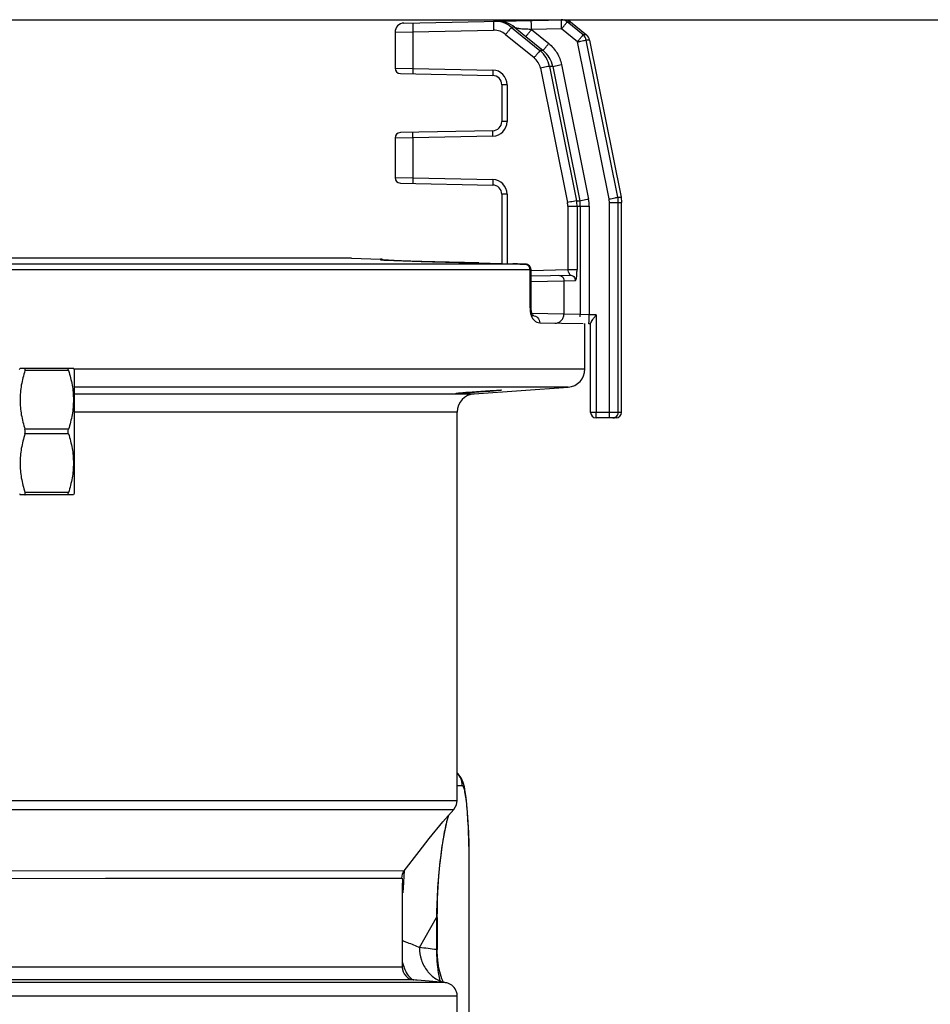
# Model space of a CAD drawing. Units: millimetres. Extents: x -141 to 968, y -37 to 718.
# Drawn here: x 780 to 830, y 459 to 513 of the extents above; entities that cross this region are included whole.
import ezdxf

# ---------------------------------------------------------------- set-up
doc = ezdxf.new("R2010")
doc.units = ezdxf.units.MM
doc.header["$LTSCALE"] = 54.45
doc.header["$PDMODE"] = 3
doc.header["$PDSIZE"] = 1
doc.layers.get('0').update_dxf_attribs({"linetype": 'CONTINUOUS'})
doc.layers.get('Defpoints').update_dxf_attribs({"linetype": 'CONTINUOUS'})
doc.layers.add('02___PRT_ALL_AXES', color=7, linetype='CONTINUOUS')
doc.dimstyles.new('DIMSTYLE_2', dxfattribs={"dimtxt": 11.666667, "dimasz": 3.333333, "dimexe": 1.5, "dimexo": 0, "dimgap": 0.875, "dimtad": 1, "dimtoh": 1, "dimdec": 0, "dimzin": 1, "dimdsep": 46, "dimtxsty": 'Standard', "dimcen": 0.09, "dimazin": 0, "dimtp": 0.01, "dimtm": 0.01, "dimtfac": 1, "dimtdec": 0, "dimtmove": 0, "dimatfit": 3, "dimfxl": 1, "dimtolj": 1, "dimarcsym": 0})

# ---------------------------------------------------------------- blocks, each defined once
blk = doc.blocks.new('*D12')
at = {"color": 0, "linetype": 'Continuous', "lineweight": -2, "transparency": 16777216}
for p, q in [((761.425, 512.868), (883.509, 512.868)), ((882.009, 509.534), (882.009, 276.133)), ((793.981, 272.799), (883.509, 272.799))]:
    blk.add_line(p, q, dxfattribs=at)
at = {"color": 0, "transparency": 16777216}
for points in [[(882.565, 509.534), (881.454, 509.534), (882.009, 512.868)], [(881.454, 276.133), (882.565, 276.133), (882.009, 272.799)]]:
    blk.add_solid(points, dxfattribs=at)
at = {"layer": 'Defpoints', "color": 0, "transparency": 16777216}
for p in [(761.425, 512.868), (793.981, 272.799), (882.009, 272.799)]:
    blk.add_point(p, dxfattribs=at)
at = {"color": 0, "transparency": 16777216, "insert": (865.579, 379.531), "char_height": 11.6667, "attachment_point": 2, "rotation": 90, "line_spacing_factor": 0.9}
blk.add_mtext('\\A1;240mm', dxfattribs=at)

msp = doc.modelspace()

# ---------------------------------------------------------------- linework, layer by layer
at = {"linetype": 'Continuous'}
for p, q in [((801.061, 512.687), (809.864, 512.872)), ((810.008, 512.755), (810.191, 512.758)), ((810.877, 512.045), (810.008, 512.755)), ((810.191, 512.758), (811.061, 512.045)), ((800.571, 512.187), (801.55, 512.198)), ((800.571, 512.187), (800.571, 510.216)), ((801.55, 512.198), (805.975, 512.29)), ((801.55, 512.198), (801.55, 510.201)), ((807.125, 512.454), (806.958, 512.451)), ((806.958, 512.451), (808.517, 511.178)), ((807.125, 512.454), (807.748, 511.947)), ((809.702, 512.368), (808.053, 512.333)), ((808.053, 512.333), (808.997, 511.565)), ((810.571, 511.658), (809.702, 512.368)), ((806.633, 512.064), (808.192, 510.792)), ((807.748, 511.947), (808.691, 511.178)), ((812.301, 503.045), (810.571, 511.658)), ((811.061, 512.045), (810.877, 512.045)), ((811.234, 511.756), (811.05, 511.756)), ((812.78, 503.143), (811.05, 511.756)), ((811.234, 511.756), (812.957, 503.143)), ((808.691, 511.178), (808.517, 511.178)), ((800.571, 510.216), (801.55, 510.201)), ((801.55, 510.201), (805.929, 510.11)), ((808.54, 510.214), (810.02, 502.847)), ((809.216, 510.312), (809.038, 510.312)), ((809.038, 510.312), (810.517, 502.945)), ((809.216, 510.312), (810.698, 502.945)), ((809.694, 510.41), (811.176, 503.043)), ((800.865, 509.916), (805.929, 509.81)), ((806.419, 509.31), (806.419, 507.289)), ((806.712, 509.31), (806.419, 509.31)), ((806.712, 509.31), (806.712, 507.289)), ((806.712, 507.289), (806.419, 507.289)), ((805.929, 506.789), (800.865, 506.683)), ((801.55, 506.398), (800.571, 506.383)), ((800.571, 506.383), (800.571, 504.216)), ((805.929, 506.489), (801.55, 506.398)), ((801.55, 506.398), (801.55, 504.201)), ((800.571, 504.216), (801.55, 504.201)), ((801.55, 504.201), (805.929, 504.11)), ((800.865, 503.916), (805.929, 503.81)), ((806.419, 503.31), (806.419, 499.506)), ((806.712, 503.31), (806.419, 503.31)), ((806.712, 503.31), (806.712, 499.499)), ((810.517, 502.945), (810.698, 502.945)), ((812.78, 503.143), (812.957, 503.143)), ((812.957, 503.143), (812.986, 502.849)), ((810.039, 502.651), (810.039, 499.175)), ((810.039, 502.651), (811.215, 502.651)), ((810.547, 502.651), (810.547, 499.175)), ((810.727, 502.651), (810.727, 496.72)), ((811.215, 502.651), (811.215, 496.699)), ((812.32, 491.349), (812.32, 502.849)), ((812.32, 502.849), (812.986, 502.849)), ((812.809, 491.349), (812.809, 502.849)), ((812.986, 491.349), (812.986, 502.849)), ((798.186, 499.794), (767.134, 499.794)), ((798.186, 499.794), (799.768, 499.753)), ((799.768, 499.753), (799.768, 499.714)), ((807.694, 499.467), (774.212, 499.467)), ((807.97, 499.167), (774.308, 499.167)), ((800.033, 499.695), (799.945, 499.7)), ((800.206, 499.687), (800.033, 499.695)), ((800.52, 499.675), (800.206, 499.687)), ((800.931, 499.659), (800.52, 499.675)), ((801.44, 499.642), (800.931, 499.659)), ((802.047, 499.623), (801.44, 499.642)), ((802.747, 499.602), (802.047, 499.623)), ((803.531, 499.58), (802.747, 499.602)), ((804.387, 499.557), (803.531, 499.58)), ((805.169, 499.537), (804.387, 499.557)), ((805.169, 499.537), (807.033, 499.491)), ((807.403, 499.481), (807.033, 499.491)), ((807.591, 499.475), (807.403, 499.481)), ((808.025, 499.168), (807.97, 499.167)), ((807.97, 497.078), (807.97, 499.167)), ((808.025, 497.079), (808.025, 499.168)), ((808.026, 499.133), (810.039, 499.175)), ((810.039, 499.175), (810.547, 499.175)), ((808.025, 498.833), (810.148, 498.878)), ((808.025, 498.529), (809.832, 498.565)), ((809.832, 498.565), (810.452, 498.578)), ((809.832, 498.565), (809.832, 496.738)), ((808.025, 497.078), (807.97, 497.078)), ((808.094, 496.682), (808.067, 496.693)), ((809.832, 496.738), (808.069, 496.771)), ((808.137, 496.665), (808.094, 496.682)), ((808.172, 496.654), (808.137, 496.665)), ((808.16, 496.658), (808.172, 496.658)), ((810.727, 496.72), (809.832, 496.738)), ((811.215, 496.699), (810.727, 496.72)), ((811.599, 496.691), (811.215, 496.699)), ((811.599, 496.691), (811.599, 491.349)), ((808.5, 496.259), (810.879, 496.217)), ((810.981, 493.731), (810.981, 496.216)), ((811.292, 496.197), (811.194, 496.199)), ((811.292, 491.349), (811.292, 496.237)), ((782.944, 493.731), (810.981, 493.731)), ((810.052, 492.733), (782.981, 492.733)), ((804.909, 492.366), (810.052, 492.733)), ((782.981, 492.366), (804.909, 492.366)), ((803.981, 491.368), (782.981, 491.368)), ((803.981, 470.085), (803.981, 491.368)), ((812.986, 491.349), (811.292, 491.349)), ((812.686, 491.049), (811.592, 491.049)), ((804.035, 471.542), (804.035, 471.542)), ((804.26, 470.885), (803.981, 470.885)), ((764.094, 470.063), (803.98, 470.085)), ((802.869, 470.083), (803.981, 470.085)), ((764.067, 469.594), (787.481, 469.592)), ((787.481, 469.592), (789.531, 469.591)), ((789.531, 469.591), (803.792, 469.588)), ((803.615, 469.581), (803.615, 469.581)), ((803.496, 469.217), (803.511, 469.265)), ((801.076, 466.232), (801.886, 467.289)), ((804.636, 424.799), (804.636, 466.624)), ((804.636, 466.624), (804.64, 466.624)), ((804.64, 424.799), (804.64, 466.624)), ((778.547, 466.24), (801.076, 466.232)), ((778.829, 465.81), (800.948, 465.829)), ((800.981, 465.54), (800.981, 465.539)), ((800.981, 460.958), (800.981, 465.539)), ((801.021, 465.314), (801.004, 465.026)), ((801.913, 462.022), (802.845, 463.674)), ((802.845, 463.674), (802.845, 461.903)), ((802.888, 463.674), (802.845, 463.674)), ((802.888, 463.674), (802.888, 461.903)), ((802.888, 461.903), (802.845, 461.903)), ((800.971, 460.941), (777.056, 460.941)), ((801.779, 460.097), (764.365, 460.097)), ((801.61, 460.243), (764.431, 460.243)), ((803.296, 460.097), (801.779, 460.097)), ((803.296, 460.097), (801.79, 460.229)), ((803.981, 459.35), (764.481, 459.349))]:
    msp.add_line(p, q, dxfattribs=at)
for points in [[(810.191, 512.758), (810.158, 512.783), (810.015, 512.851), (809.863, 512.872)], [(799.777, 499.752), (799.768, 499.751), (799.768, 499.714)], [(799.945, 499.7), (799.879, 499.704), (799.854, 499.705), (799.835, 499.707), (799.82, 499.708), (799.812, 499.708), (799.811, 499.709)], [(808.025, 499.168), (808.015, 499.247), (807.983, 499.321), (807.937, 499.38), (807.882, 499.424), (807.823, 499.451), (807.774, 499.464), (807.745, 499.468), (807.725, 499.469), (807.702, 499.47), (807.673, 499.472), (807.591, 499.475)], [(808.042, 496.883), (808.027, 497.023), (808.025, 497.079)], [(808.123, 496.657), (808.125, 496.655), (808.122, 496.659), (808.11, 496.675), (808.091, 496.714), (808.066, 496.781), (808.042, 496.883)], [(804.64, 466.624), (804.638, 467.002), (804.627, 467.69), (804.608, 468.327), (804.581, 468.904), (804.548, 469.418), (804.51, 469.863), (804.468, 470.241), (804.422, 470.559), (804.37, 470.828), (804.304, 471.068), (804.197, 471.315), (804.035, 471.542)], [(764.094, 470.063), (770.992, 470.064), (777.565, 470.066), (789.136, 470.072)], [(789.136, 470.072), (793.888, 470.074), (797.823, 470.077), (802.869, 470.083)], [(803.792, 469.588), (803.937, 469.833), (803.98, 470.085)], [(801.886, 467.289), (802.443, 467.996), (803.195, 468.902), (803.792, 469.588)], [(802.888, 463.674), (802.89, 464.025), (802.906, 464.698), (802.936, 465.344), (802.979, 465.957), (803.031, 466.53), (803.092, 467.06), (803.158, 467.544), (803.227, 467.979), (803.298, 468.364), (803.367, 468.699), (803.434, 468.984), (803.496, 469.217)], [(778.829, 465.81), (784.699, 465.813), (792.944, 465.819)], [(792.944, 465.819), (795.575, 465.822), (800.948, 465.829)], [(803.143, 460.3), (803.059, 460.553), (802.98, 460.886), (802.919, 461.304), (802.889, 461.785), (802.888, 461.903)], [(800.988, 460.866), (800.987, 460.87), (800.981, 460.931), (800.981, 460.958)], [(803.234, 460.102), (803.223, 460.12), (803.143, 460.3)], [(803.981, 459.35), (803.98, 459.388), (803.968, 459.488), (803.943, 459.584), (803.907, 459.673), (803.861, 459.755), (803.807, 459.829), (803.746, 459.894), (803.681, 459.95), (803.612, 459.996), (803.541, 460.032), (803.471, 460.06), (803.403, 460.079), (803.34, 460.092), (803.296, 460.097)], [(803.978, 455.758), (803.98, 455.98), (803.981, 459.35)]]:
    msp.add_lwpolyline(points, dxfattribs=at)
for centre, radius, start, end in [((801.071, 512.187), 0.5, 91.2, 180), ((806.007, 511.289), 1.502, 50.6847, 91.2024), ((806.178, 511.304), 1.49, 50.5146, 91.1873), ((809.692, 512.37), 0.498, 50.5647, 91.1928), ((805.997, 511.284), 1.007, 50.809, 91.2163), ((810.559, 511.659), 0.5, 11.2632, 50.5628), ((810.744, 511.658), 0.5, 11.3099, 50.655), ((807.567, 510.018), 1.5, 11.3176, 50.6814), ((807.748, 510.015), 1.497, 11.4592, 50.9775), ((807.561, 510.017), 0.999, 11.3736, 50.8115), ((800.871, 510.216), 0.3, 180, 268.8), ((805.912, 509.31), 0.8, 0.0021, 88.7978), ((805.919, 509.31), 0.5, 0, 88.8003), ((805.912, 507.289), 0.8, 271.2027, 359.9984), ((805.919, 507.289), 0.5, 271.1997, 0), ((800.871, 506.383), 0.3, 91.2, 180), ((800.871, 504.216), 0.3, 180, 268.8), ((805.912, 503.31), 0.8, 0.0021, 88.7978), ((805.919, 503.31), 0.5, 0, 88.8003), ((809.044, 502.651), 1.503, 0.0132, 11.3037), ((809.236, 502.65), 1.491, 0.015, 11.3938), ((809.221, 502.65), 1.994, 0.0145, 11.3593), ((811.322, 502.849), 0.999, 0.0139, 11.3413), ((811.308, 502.849), 1.501, 0.0139, 11.3171), ((809.041, 502.651), 0.998, 0.0129, 11.3431), ((799.761, 499.453), 0.3, 57.1004, 88.5), ((799.761, 499.419), 0.295, 80.1948, 88.5224), ((805.085, 420.9), 78.615, 88.39081, 88.5803), ((809.426, 497.077), 1.456, 179.9722, 185.9977), ((810.222, 496.72), 0.505, 345.0862, 359.9145), ((809.981, 493.731), 1, 274.0856, 0), ((804.981, 491.368), 1, 94.0856, 180), ((811.592, 491.349), 0.3, 180, 270), ((812.51, 491.348), 0.298, 296.7662, 299.999), ((812.509, 491.349), 0.3, 300.0158, 0.025), ((812.686, 491.349), 0.3, 270, 0), ((803.251, 470.885), 1.009, 0.0388, 14.9047), ((808.397, 467.781), 5.124, 163.0909, 164.7656), ((796.743, 449.402), 13.659, 71.5987, 71.9291), ((792.9, 387.451), 75.114, 82.39151, 83.10831), ((812.445, 461.955), 9.6, 180.3131, 182.0989), ((802.847, 461.559), 1.887, 205.5573, 208.5755), ((799.316, 431.495), 28.84, 85.0783, 85.4373), ((802.764, 459.521), 0.716, 62.3118, 68.314), ((802.759, 459.511), 0.727, 57.2336, 62.3178)]:
    msp.add_arc(centre, radius, start, end, dxfattribs=at)
for points, knots in [([(801.55, 512.697), (801.549, 512.697), (801.549, 512.693), (801.548, 512.687), (801.548, 512.674), (801.547, 512.65), (801.546, 512.608), (801.546, 512.546), (801.546, 512.472), (801.547, 512.354), (801.549, 512.261), (801.55, 512.198)], [0, 0, 0, 0, 0.005273, 0.01983, 0.04371, 0.076767, 0.169241, 0.293446, 0.444798, 0.617613, 1, 1, 1, 1]), ([(805.975, 512.79), (805.975, 512.79), (805.974, 512.785), (805.973, 512.779), (805.973, 512.767), (805.972, 512.742), (805.971, 512.7), (805.971, 512.639), (805.971, 512.564), (805.972, 512.447), (805.974, 512.354), (805.975, 512.29)], [0, 0, 0, 0, 0.005273, 0.01983, 0.04371, 0.076767, 0.169241, 0.293446, 0.444798, 0.617614, 1, 1, 1, 1]), ([(808.053, 512.333), (808.052, 512.397), (808.05, 512.49), (808.046, 512.608), (808.043, 512.682), (808.04, 512.744), (808.038, 512.786), (808.036, 512.81), (808.035, 512.823), (808.033, 512.828), (808.034, 512.833), (808.033, 512.833)], [0, 0, 0, 0, 0.382426, 0.555167, 0.706578, 0.830928, 0.923336, 0.956448, 0.980359, 0.994904, 1, 1, 1, 1]), ([(809.702, 512.368), (809.701, 512.432), (809.698, 512.524), (809.695, 512.642), (809.692, 512.717), (809.689, 512.778), (809.687, 512.82), (809.685, 512.844), (809.684, 512.857), (809.682, 512.863), (809.682, 512.868), (809.681, 512.868)], [0, 0, 0, 0, 0.382392, 0.555119, 0.706516, 0.830856, 0.923257, 0.956357, 0.980242, 0.994771, 1, 1, 1, 1]), ([(809.702, 512.368), (809.741, 512.415), (809.812, 512.504), (809.896, 512.608), (809.951, 512.678), (809.979, 512.714), (809.997, 512.739), (810.006, 512.75), (810.008, 512.755)], [0, 0, 0, 0, 0.372824, 0.691304, 0.815595, 0.910616, 0.972751, 1, 1, 1, 1]), ([(806.958, 512.451), (806.945, 512.44), (806.912, 512.397), (806.841, 512.318), (806.745, 512.2), (806.672, 512.112), (806.633, 512.064)], [0, 0, 0, 0, 0.097071, 0.319039, 0.634801, 1, 1, 1, 1]), ([(807.125, 512.454), (807.145, 512.443), (807.198, 512.429), (807.288, 512.407), (807.398, 512.388), (807.563, 512.37), (807.783, 512.367), (807.965, 512.359), (808.053, 512.333)], [0, 0, 0, 0, 0.070689, 0.174805, 0.295794, 0.426228, 0.706433, 1, 1, 1, 1]), ([(807.748, 511.947), (807.75, 511.951), (807.76, 511.963), (807.777, 511.988), (807.806, 512.025), (807.861, 512.094), (807.944, 512.198), (808.015, 512.286), (808.053, 512.333)], [0, 0, 0, 0, 0.029062, 0.092415, 0.188059, 0.312416, 0.629606, 1, 1, 1, 1]), ([(810.571, 511.658), (810.609, 511.706), (810.666, 511.775), (810.737, 511.864), (810.783, 511.921), (810.82, 511.968), (810.849, 512.005), (810.866, 512.029), (810.876, 512.041), (810.877, 512.045)], [0, 0, 0, 0, 0.372973, 0.542184, 0.691528, 0.815814, 0.910775, 0.972788, 1, 1, 1, 1]), ([(810.571, 511.658), (810.63, 511.669), (810.739, 511.692), (810.883, 511.722), (810.984, 511.742), (811.035, 511.753), (811.05, 511.756)], [0, 0, 0, 0, 0.368093, 0.683721, 0.904279, 1, 1, 1, 1]), ([(808.517, 511.178), (808.513, 511.175), (808.502, 511.163), (808.466, 511.123), (808.401, 511.045), (808.304, 510.928), (808.231, 510.839), (808.192, 510.792)], [0, 0, 0, 0, 0.031455, 0.096711, 0.318583, 0.6345, 1, 1, 1, 1]), ([(808.691, 511.178), (808.693, 511.183), (808.703, 511.195), (808.72, 511.22), (808.749, 511.256), (808.804, 511.326), (808.887, 511.43), (808.958, 511.518), (808.997, 511.565)], [0, 0, 0, 0, 0.028899, 0.092142, 0.187731, 0.312084, 0.629391, 1, 1, 1, 1]), ([(808.997, 511.565), (809.173, 511.421), (809.48, 511.069), (809.649, 510.634), (809.694, 510.41)], [0, 0, 0, 0, 0.499993, 1, 1, 1, 1]), ([(801.55, 510.201), (801.549, 510.163), (801.548, 510.107), (801.548, 510.037), (801.547, 509.992), (801.548, 509.956), (801.547, 509.926), (801.55, 509.913), (801.548, 509.901), (801.55, 509.901)], [0, 0, 0, 0, 0.38244, 0.555279, 0.706652, 0.830875, 0.923361, 0.980302, 1, 1, 1, 1]), ([(805.929, 510.11), (805.928, 510.071), (805.927, 510.016), (805.927, 509.945), (805.926, 509.9), (805.927, 509.864), (805.926, 509.835), (805.929, 509.822), (805.927, 509.81), (805.929, 509.81)], [0, 0, 0, 0, 0.38244, 0.555279, 0.706652, 0.830875, 0.923361, 0.980302, 1, 1, 1, 1]), ([(809.038, 510.312), (808.982, 510.303), (808.817, 510.269), (808.651, 510.237), (808.54, 510.214)], [0, 0, 0, 0, 0.331052, 1, 1, 1, 1]), ([(809.216, 510.312), (809.267, 510.325), (809.427, 510.355), (809.586, 510.389), (809.694, 510.41)], [0, 0, 0, 0, 0.32135, 1, 1, 1, 1]), ([(805.929, 506.489), (805.928, 506.527), (805.927, 506.583), (805.927, 506.654), (805.926, 506.699), (805.927, 506.735), (805.926, 506.764), (805.929, 506.777), (805.927, 506.789), (805.929, 506.789)], [0, 0, 0, 0, 0.38244, 0.555279, 0.706652, 0.830875, 0.923361, 0.980302, 1, 1, 1, 1]), ([(801.55, 506.398), (801.549, 506.436), (801.548, 506.491), (801.548, 506.562), (801.547, 506.607), (801.548, 506.643), (801.547, 506.673), (801.55, 506.685), (801.548, 506.697), (801.55, 506.697)], [0, 0, 0, 0, 0.38244, 0.555279, 0.706652, 0.830875, 0.923361, 0.980302, 1, 1, 1, 1]), ([(801.55, 504.201), (801.549, 504.163), (801.548, 504.107), (801.548, 504.037), (801.547, 503.992), (801.548, 503.956), (801.547, 503.926), (801.55, 503.913), (801.548, 503.901), (801.55, 503.901)], [0, 0, 0, 0, 0.38244, 0.555279, 0.706652, 0.830875, 0.923361, 0.980302, 1, 1, 1, 1]), ([(805.929, 504.11), (805.928, 504.071), (805.927, 504.016), (805.927, 503.945), (805.926, 503.9), (805.927, 503.864), (805.926, 503.835), (805.929, 503.822), (805.927, 503.81), (805.929, 503.81)], [0, 0, 0, 0, 0.38244, 0.555279, 0.706652, 0.830875, 0.923361, 0.980302, 1, 1, 1, 1]), ([(810.517, 502.945), (810.462, 502.936), (810.297, 502.901), (810.131, 502.869), (810.02, 502.847)], [0, 0, 0, 0, 0.330436, 1, 1, 1, 1]), ([(810.698, 502.945), (810.748, 502.958), (810.909, 502.987), (811.068, 503.021), (811.176, 503.043)], [0, 0, 0, 0, 0.320603, 1, 1, 1, 1]), ([(812.301, 503.045), (812.41, 503.067), (812.555, 503.096), (812.714, 503.129), (812.765, 503.139), (812.78, 503.143)], [0, 0, 0, 0, 0.684471, 0.904891, 1, 1, 1, 1]), ([(799.768, 499.714), (799.768, 499.711), (799.783, 499.712), (799.798, 499.708), (799.836, 499.707), (799.862, 499.704), (799.878, 499.703)], [0, 0, 0, 0, 0.06524, 0.253443, 0.565161, 1, 1, 1, 1]), ([(799.878, 499.703), (799.902, 499.702), (800.028, 499.695), (800.155, 499.689), (800.259, 499.685)], [0, 0, 0, 0, 0.18438, 1, 1, 1, 1]), ([(800.259, 499.685), (800.923, 499.657), (802.56, 499.606), (804.196, 499.561), (805.169, 499.537)], [0, 0, 0, 0, 0.405879, 1, 1, 1, 1]), ([(807.293, 499.484), (807.367, 499.482), (807.479, 499.479), (807.629, 499.473), (807.686, 499.472), (807.749, 499.466), (807.707, 499.467), (807.694, 499.467)], [0, 0, 0, 0, 0.467491, 0.725771, 0.881122, 0.920804, 1, 1, 1, 1]), ([(810.039, 499.175), (810.038, 499.136), (810.064, 499.063), (810.103, 498.985), (810.128, 498.937), (810.139, 498.916), (810.146, 498.903), (810.151, 498.892), (810.154, 498.885), (810.154, 498.878), (810.15, 498.878), (810.148, 498.878)], [0, 0, 0, 0, 0.364792, 0.684171, 0.812422, 0.865802, 0.910622, 0.945736, 0.970214, 0.984764, 1, 1, 1, 1]), ([(810.452, 498.578), (810.458, 498.578), (810.474, 498.582), (810.49, 498.611), (810.504, 498.656), (810.518, 498.723), (810.529, 498.812), (810.543, 498.965), (810.547, 499.088), (810.547, 499.175)], [0, 0, 0, 0, 0.028879, 0.073346, 0.148763, 0.259427, 0.404452, 0.580413, 1, 1, 1, 1]), ([(809.531, 498.865), (809.608, 498.866), (809.769, 498.803), (809.832, 498.642), (809.832, 498.565)], [0, 0, 0, 0, 0.496898, 1, 1, 1, 1]), ([(810.148, 498.878), (810.225, 498.879), (810.387, 498.816), (810.452, 498.655), (810.452, 498.578)], [0, 0, 0, 0, 0.498565, 1, 1, 1, 1]), ([(807.978, 496.925), (807.982, 496.892), (807.998, 496.778), (808.029, 496.664), (808.064, 496.59)], [0, 0, 0, 0, 0.288749, 1, 1, 1, 1]), ([(808.064, 496.59), (808.07, 496.576), (808.094, 496.529), (808.124, 496.485), (808.149, 496.456)], [0, 0, 0, 0, 0.282214, 1, 1, 1, 1]), ([(809.33, 496.238), (809.395, 496.237), (809.527, 496.261), (809.694, 496.372), (809.806, 496.54), (809.832, 496.672), (809.832, 496.738)], [0, 0, 0, 0, 0.247966, 0.49714, 0.747997, 1, 1, 1, 1]), ([(811.194, 496.199), (811.195, 496.199), (811.195, 496.204), (811.197, 496.21), (811.198, 496.223), (811.2, 496.247), (811.202, 496.289), (811.205, 496.35), (811.208, 496.425), (811.211, 496.543), (811.214, 496.636), (811.215, 496.699)], [0, 0, 0, 0, 0.005241, 0.01979, 0.043671, 0.076732, 0.169224, 0.293453, 0.444826, 0.617653, 1, 1, 1, 1]), ([(811.599, 496.691), (811.565, 496.648), (811.498, 496.564), (811.405, 496.442), (811.338, 496.347), (811.302, 496.28), (811.293, 496.25), (811.292, 496.237)], [0, 0, 0, 0, 0.299556, 0.584647, 0.831755, 0.928698, 1, 1, 1, 1]), ([(808.201, 496.398), (808.245, 496.354), (808.335, 496.279), (808.45, 496.26), (808.5, 496.259)], [0, 0, 0, 0, 0.549666, 1, 1, 1, 1]), ([(803.914, 492.392), (803.914, 492.394), (803.926, 492.395), (803.941, 492.399), (803.973, 492.402), (804.034, 492.41), (804.139, 492.42), (804.292, 492.434), (804.479, 492.45), (804.773, 492.473), (805.163, 492.501), (805.554, 492.527), (805.849, 492.544), (806.036, 492.555), (806.189, 492.562), (806.295, 492.567), (806.356, 492.568), (806.388, 492.569), (806.401, 492.567), (806.414, 492.568), (806.414, 492.566)], [0, 0, 0, 0, 0.002618, 0.009945, 0.021952, 0.03855, 0.084918, 0.147143, 0.222919, 0.309259, 0.500292, 0.691364, 0.777723, 0.853484, 0.915638, 0.961871, 0.978379, 0.990283, 0.997499, 1, 1, 1, 1]), ([(806.414, 492.566), (806.414, 492.564), (806.402, 492.564), (806.388, 492.559), (806.356, 492.556), (806.295, 492.549), (806.19, 492.539), (806.037, 492.526), (805.85, 492.51), (805.555, 492.488), (805.165, 492.459), (804.774, 492.433), (804.48, 492.415), (804.292, 492.404), (804.139, 492.396), (804.034, 492.391), (803.973, 492.39), (803.941, 492.389), (803.927, 492.391), (803.914, 492.39), (803.914, 492.392)], [0, 0, 0, 0, 0.002601, 0.009918, 0.021916, 0.038508, 0.084867, 0.147089, 0.222867, 0.309212, 0.500256, 0.691334, 0.777697, 0.853464, 0.915624, 0.961861, 0.97837, 0.990274, 0.997491, 1, 1, 1, 1]), ([(811.592, 491.049), (811.594, 491.049), (811.592, 491.061), (811.596, 491.074), (811.596, 491.104), (811.597, 491.14), (811.598, 491.185), (811.598, 491.256), (811.599, 491.311), (811.599, 491.349)], [0, 0, 0, 0, 0.019671, 0.076616, 0.169124, 0.293383, 0.444804, 0.61765, 1, 1, 1, 1]), ([(812.314, 491.049), (812.316, 491.049), (812.314, 491.061), (812.318, 491.074), (812.317, 491.104), (812.319, 491.14), (812.319, 491.185), (812.32, 491.256), (812.32, 491.311), (812.32, 491.349)], [0, 0, 0, 0, 0.019668, 0.076608, 0.169104, 0.29334, 0.444726, 0.617574, 1, 1, 1, 1]), ([(804.636, 466.624), (804.636, 467.168), (804.622, 467.956), (804.575, 468.958), (804.53, 469.592), (804.476, 470.115), (804.417, 470.506), (804.359, 470.745), (804.308, 470.857), (804.274, 470.885), (804.26, 470.885)], [0, 0, 0, 0, 0.378385, 0.548438, 0.697644, 0.820718, 0.913723, 0.973175, 0.990153, 1, 1, 1, 1]), ([(803.452, 469.128), (803.371, 468.831), (803.218, 468.104), (802.947, 466.291), (802.859, 464.765), (802.845, 463.674)], [0, 0, 0, 0, 0.167908, 0.404729, 1, 1, 1, 1]), ([(800.948, 465.829), (800.956, 465.829), (800.969, 465.796), (800.974, 465.746), (800.98, 465.652), (800.981, 465.581), (800.981, 465.54)], [0, 0, 0, 0, 0.08015, 0.271909, 0.580005, 1, 1, 1, 1]), ([(801.076, 466.232), (801.068, 466.198), (801.063, 466.099), (801.053, 465.912), (801.04, 465.64), (801.028, 465.432), (801.021, 465.314)], [0, 0, 0, 0, 0.114591, 0.319699, 0.615415, 1, 1, 1, 1]), ([(801.055, 462.362), (801.121, 462.34), (801.412, 462.241), (801.696, 462.121), (801.913, 462.022)], [0, 0, 0, 0, 0.225633, 1, 1, 1, 1]), ([(801.913, 462.022), (801.91, 461.789), (801.98, 461.324), (802.202, 460.909), (802.343, 460.729)], [0, 0, 0, 0, 0.503991, 1, 1, 1, 1]), ([(802.851, 461.604), (802.86, 461.384), (802.894, 460.908), (802.971, 460.437), (803.029, 460.186)], [0, 0, 0, 0, 0.460867, 1, 1, 1, 1]), ([(800.981, 460.958), (800.981, 460.953), (800.981, 460.945), (800.974, 460.941), (800.971, 460.941)], [0, 0, 0, 0, 0.61687, 1, 1, 1, 1]), ([(800.971, 460.941), (800.971, 460.772), (801.103, 460.421), (801.441, 460.258), (801.61, 460.243)], [0, 0, 0, 0, 0.500036, 1, 1, 1, 1]), ([(800.98, 461.203), (800.992, 461.156), (801.037, 461), (801.095, 460.848), (801.144, 460.745)], [0, 0, 0, 0, 0.296122, 1, 1, 1, 1]), ([(801.19, 460.656), (801.254, 460.537), (801.366, 460.37), (801.545, 460.251), (801.61, 460.243)], [0, 0, 0, 0, 0.673364, 1, 1, 1, 1]), ([(802.343, 460.729), (802.389, 460.671), (802.583, 460.451), (802.83, 460.277), (803.029, 460.186)], [0, 0, 0, 0, 0.25319, 1, 1, 1, 1]), ([(803.029, 460.186), (803.031, 460.178), (803.037, 460.155), (803.044, 460.131), (803.049, 460.116)], [0, 0, 0, 0, 0.332286, 1, 1, 1, 1])]:
    msp.add_open_spline(points, degree=3, knots=knots, dxfattribs=at)
for points in [[(807.833, 499.424), (807.792, 499.45), (807.742, 499.465), (807.694, 499.467)], [(807.933, 499.314), (807.91, 499.358), (807.875, 499.397), (807.833, 499.424)], [(807.97, 499.167), (807.97, 499.217), (807.957, 499.27), (807.933, 499.314)], [(808.125, 496.659), (808.223, 496.657), (808.325, 496.61), (808.391, 496.539)], [(808.391, 496.539), (808.46, 496.466), (808.5, 496.359), (808.5, 496.259)], [(808.149, 496.456), (808.165, 496.436), (808.183, 496.416), (808.201, 496.398)], [(812.51, 491.049), (812.556, 491.049), (812.603, 491.061), (812.644, 491.081)], [(804.035, 471.542), (804.019, 471.559), (804.001, 471.575), (803.981, 471.586)], [(804.226, 471.144), (804.189, 471.285), (804.118, 471.421), (804.023, 471.533)], [(800.948, 465.829), (800.948, 465.97), (800.995, 466.117), (801.076, 466.232)]]:
    msp.add_open_spline(points, degree=3, dxfattribs=at)
at = {"layer": '02___PRT_ALL_AXES', "linetype": 'Continuous'}
for p, q in [((779.981, 493.699), (780.018, 493.764)), ((780.018, 493.764), (782.944, 493.764)), ((782.675, 493.639), (780.286, 493.639)), ((782.981, 493.699), (782.944, 493.764)), ((782.981, 493.699), (782.981, 486.899)), ((782.675, 490.424), (780.286, 490.424)), ((782.675, 490.174), (780.286, 490.174)), ((779.981, 486.899), (780.018, 486.835)), ((782.944, 486.835), (780.018, 486.835)), ((782.675, 486.96), (780.286, 486.96)), ((782.981, 486.899), (782.944, 486.835))]:
    msp.add_line(p, q, dxfattribs=at)
for points, knots in [([(780.286, 493.639), (780.204, 493.378), (780.068, 492.848), (779.992, 492.031), (780.068, 491.214), (780.204, 490.685), (780.286, 490.424)], [0, 0, 0, 0, 0.250827, 0.5, 0.749173, 1, 1, 1, 1]), ([(780.286, 493.639), (780.292, 493.655), (780.298, 493.68), (780.304, 493.71), (780.305, 493.729), (780.304, 493.744), (780.301, 493.755), (780.295, 493.762), (780.289, 493.764), (780.286, 493.764)], [0, 0, 0, 0, 0.390788, 0.552991, 0.688699, 0.796617, 0.878245, 0.940875, 1, 1, 1, 1]), ([(782.675, 493.639), (782.669, 493.655), (782.663, 493.68), (782.658, 493.71), (782.656, 493.729), (782.657, 493.744), (782.66, 493.755), (782.666, 493.762), (782.672, 493.764), (782.675, 493.764)], [0, 0, 0, 0, 0.390788, 0.552991, 0.688699, 0.796617, 0.878245, 0.940875, 1, 1, 1, 1]), ([(782.675, 493.639), (782.757, 493.378), (782.893, 492.848), (782.969, 492.031), (782.893, 491.214), (782.757, 490.685), (782.675, 490.424)], [0, 0, 0, 0, 0.250827, 0.5, 0.749173, 1, 1, 1, 1]), ([(780.286, 490.174), (780.204, 489.914), (780.068, 489.384), (779.992, 488.567), (780.068, 487.75), (780.204, 487.221), (780.286, 486.96)], [0, 0, 0, 0, 0.250827, 0.5, 0.749173, 1, 1, 1, 1]), ([(780.286, 490.174), (780.299, 490.215), (780.31, 490.299), (780.299, 490.384), (780.286, 490.424)], [0, 0, 0, 0, 0.50001, 1, 1, 1, 1]), ([(782.675, 490.174), (782.662, 490.215), (782.651, 490.299), (782.662, 490.384), (782.675, 490.424)], [0, 0, 0, 0, 0.50001, 1, 1, 1, 1]), ([(782.675, 490.174), (782.757, 489.914), (782.893, 489.384), (782.969, 488.567), (782.893, 487.75), (782.757, 487.221), (782.675, 486.96)], [0, 0, 0, 0, 0.250827, 0.5, 0.749173, 1, 1, 1, 1]), ([(780.286, 486.835), (780.289, 486.835), (780.295, 486.837), (780.301, 486.844), (780.304, 486.855), (780.305, 486.87), (780.304, 486.888), (780.298, 486.919), (780.292, 486.943), (780.286, 486.96)], [0, 0, 0, 0, 0.059126, 0.12176, 0.203397, 0.311319, 0.44703, 0.609227, 1, 1, 1, 1]), ([(782.675, 486.835), (782.672, 486.835), (782.666, 486.837), (782.66, 486.844), (782.657, 486.855), (782.656, 486.87), (782.658, 486.888), (782.663, 486.919), (782.669, 486.943), (782.675, 486.96)], [0, 0, 0, 0, 0.059126, 0.12176, 0.203397, 0.311319, 0.44703, 0.609227, 1, 1, 1, 1])]:
    msp.add_open_spline(points, degree=3, knots=knots, dxfattribs=at)

# ---------------------------------------------------------------- dimensions: what is measured, and where the dimension line sits
at = {"color": 3, "linetype": 'Continuous'}
dim = msp.add_linear_dim(base=(882.009, 272.799), p1=(761.425, 512.868), p2=(793.981, 272.799), angle=270, dimstyle='DIMSTYLE_2', override={"dimpost": 'mm'}, dxfattribs=at)
dim.commit()
dim.dimension.update_dxf_attribs({"geometry": '*D12', "text_midpoint": (882.009, 379.531), "dimtype": 160})

doc.saveas('drawing.dxf')
